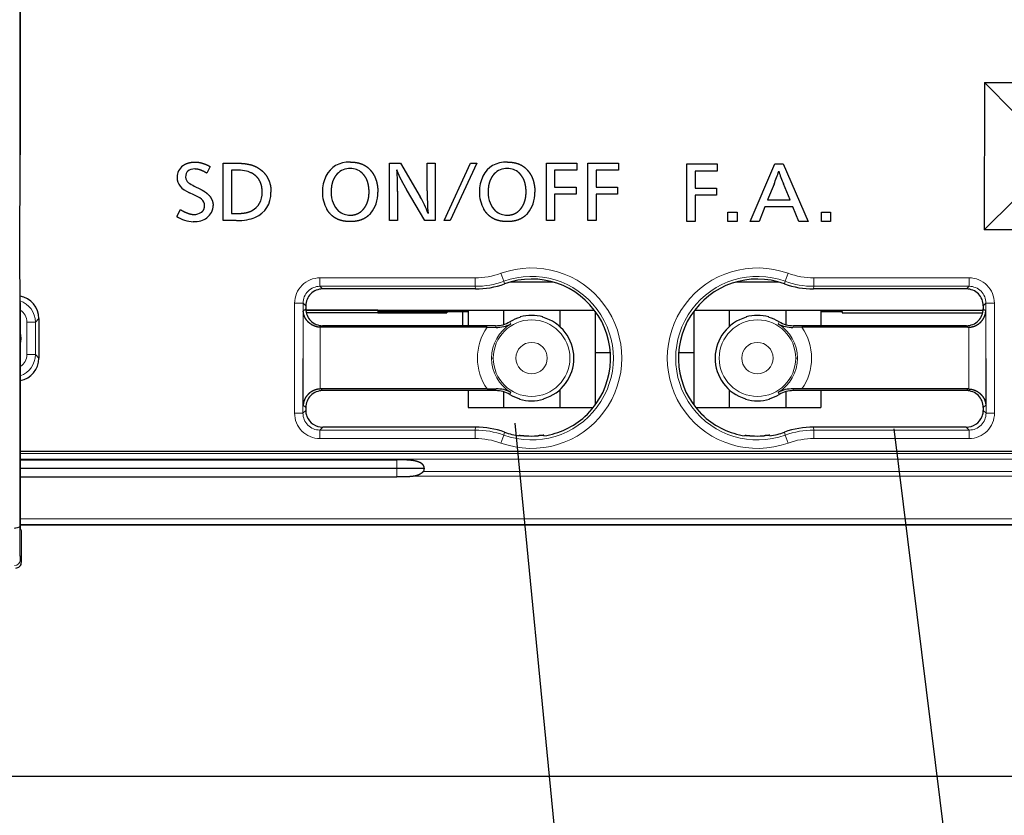
# Model space of a CAD drawing. Extents: x 25 to 583, y 4 to 407.
# Drawn here: x 152 to 187, y 64 to 92 of the extents above; entities that cross this region are included whole.
import ezdxf

# ---------------------------------------------------------------- set-up
doc = ezdxf.new("R2010")
doc.units = 0

# ---------------------------------------------------------------- blocks, each defined once
blk = doc.blocks.new('BLOCK473')
at = {"color": 7, "lineweight": 15}
for p, q in [((-123.633, 18.65), (-123.632, -18.652)), ((-59.947, -16.08), (-123.612, -16.08)), ((-59.94, -16.279), (-123.612, -16.279)), ((-109.339, -16.712), (-78.661, -16.712)), ((-109.678, -16.882), (-78.322, -16.882)), ((-59.96, -18.389), (-123.611, -18.389)), ((-59.97, -18.586), (-123.611, -18.586))]:
    blk.add_line(p, q, dxfattribs=at)
at = {"color": 7, "lineweight": 30}
for p, q in [((-123.612, 18.73), (-123.613, -5.499)), ((-89.461, -2.943), (-62.249, -2.943)), ((-62.247, -8.158), (-89.463, -8.158)), ((-60, -16), (-123.612, -16)), ((-123.611, -18.6), (-59.979, -18.6)), ((-139.7, -27.5), (-0.8, -27.5))]:
    blk.add_line(p, q, dxfattribs=at)
at = {"color": 7, "lineweight": 30, "ltscale": 0.130364}
blk.add_line((-89.461, -2.943), (-89.463, -8.158), dxfattribs=at)
at = {"color": 7, "lineweight": 30, "ltscale": 0.037302}
blk.add_line((-89.461, -2.943), (-88.406, -3.999), dxfattribs=at)
at = {"color": 7, "lineweight": 30, "ltscale": 0.09}
blk.add_line((-123.622, -9.101), (-123.614, -5.501), dxfattribs=at)
at = {"color": 7, "lineweight": 30, "ltscale": 7.5e-05}
blk.add_line((-123.614, -5.501), (-123.613, -5.499), dxfattribs=at)
at = {"color": 7, "lineweight": 30, "ltscale": 0.006579}
blk.add_line((-116.884, -5.915), (-117.001, -6.151), dxfattribs=at)
at = {"color": 7, "lineweight": 30, "ltscale": 0.050845}
for p, q in [((-116.424, -7.827), (-116.424, -5.793)), ((-110.536, -7.827), (-110.536, -5.793)), ((-108.91, -5.793), (-108.91, -7.827)), ((-104.974, -7.827), (-104.974, -5.793)), ((-103.504, -7.827), (-103.504, -5.793)), ((-100.001, -7.858), (-100.001, -5.824))]:
    blk.add_line(p, q, dxfattribs=at)
at = {"color": 7, "lineweight": 30, "ltscale": 0.010495}
blk.add_line((-116.424, -5.793), (-116.004, -5.793), dxfattribs=at)
at = {"color": 7, "lineweight": 30, "ltscale": 0.009918}
blk.add_line((-110.536, -5.793), (-110.139, -5.793), dxfattribs=at)
at = {"color": 7, "lineweight": 30, "ltscale": 0.034567}
blk.add_line((-110.139, -5.793), (-109.446, -6.99), dxfattribs=at)
at = {"color": 7, "lineweight": 30, "ltscale": 0.0072}
blk.add_line((-109.198, -5.793), (-108.91, -5.793), dxfattribs=at)
at = {"color": 7, "lineweight": 30, "ltscale": 0.024477}
blk.add_line((-109.198, -6.772), (-109.198, -5.793), dxfattribs=at)
at = {"color": 7, "lineweight": 30, "ltscale": 0.056026}
blk.add_line((-108.6, -7.827), (-107.658, -5.793), dxfattribs=at)
at = {"color": 7, "lineweight": 30, "ltscale": 0.056037}
blk.add_line((-107.441, -5.793), (-108.383, -7.827), dxfattribs=at)
at = {"color": 7, "lineweight": 30, "ltscale": 0.00543}
blk.add_line((-107.658, -5.793), (-107.441, -5.793), dxfattribs=at)
at = {"color": 7, "lineweight": 30, "ltscale": 0.026975}
for p, q in [((-104.974, -5.793), (-103.895, -5.793)), ((-103.504, -5.793), (-102.425, -5.793)), ((-100.001, -5.824), (-98.922, -5.824))]:
    blk.add_line(p, q, dxfattribs=at)
at = {"color": 7, "lineweight": 30, "ltscale": 0.006227}
for p, q in [((-103.895, -5.793), (-103.895, -6.042)), ((-102.425, -5.793), (-102.425, -6.042)), ((-98.922, -5.824), (-98.922, -6.073)), ((-103.924, -6.649), (-103.924, -6.898)), ((-102.455, -6.649), (-102.455, -6.898)), ((-98.951, -6.68), (-98.951, -6.929))]:
    blk.add_line(p, q, dxfattribs=at)
at = {"color": 7, "lineweight": 30, "ltscale": 0.055269}
blk.add_line((-97.756, -7.858), (-96.889, -5.824), dxfattribs=at)
at = {"color": 7, "lineweight": 30, "ltscale": 0.007601}
blk.add_line((-96.889, -5.824), (-96.585, -5.824), dxfattribs=at)
at = {"color": 7, "lineweight": 30, "ltscale": 0.055427}
blk.add_line((-96.585, -5.824), (-95.703, -7.858), dxfattribs=at)
at = {"color": 7, "lineweight": 30, "ltscale": 0.003876}
blk.add_line((-115.98, -6.042), (-116.135, -6.042), dxfattribs=at)
at = {"color": 7, "lineweight": 30, "ltscale": 0.038391}
blk.add_line((-116.135, -6.042), (-116.135, -7.578), dxfattribs=at)
at = {"color": 7, "lineweight": 30, "ltscale": 0.015167}
for p, q in [((-104.685, -6.042), (-104.685, -6.649)), ((-103.215, -6.042), (-103.215, -6.649)), ((-99.711, -6.073), (-99.711, -6.68))]:
    blk.add_line(p, q, dxfattribs=at)
at = {"color": 7, "lineweight": 30, "ltscale": 0.019745}
for p, q in [((-103.895, -6.042), (-104.685, -6.042)), ((-102.425, -6.042), (-103.215, -6.042)), ((-98.922, -6.073), (-99.711, -6.073))]:
    blk.add_line(p, q, dxfattribs=at)
at = {"color": 7, "lineweight": 30, "ltscale": 0.006184}
blk.add_line((-117.447, -6.606), (-117.226, -6.717), dxfattribs=at)
at = {"color": 7, "lineweight": 30, "ltscale": 0.015115}
blk.add_line((-96.912, -6.534), (-97.139, -7.095), dxfattribs=at)
at = {"color": 7, "lineweight": 30, "ltscale": 0.015356}
blk.add_line((-96.345, -7.095), (-96.579, -6.527), dxfattribs=at)
at = {"color": 7, "lineweight": 30, "ltscale": 0.004395}
blk.add_line((-117.459, -6.916), (-117.619, -6.843), dxfattribs=at)
at = {"color": 7, "lineweight": 30, "ltscale": 0.025881}
blk.add_line((-110.246, -6.792), (-110.246, -7.827), dxfattribs=at)
at = {"color": 7, "lineweight": 30, "ltscale": 0.031935}
blk.add_line((-109.284, -7.827), (-109.928, -6.723), dxfattribs=at)
at = {"color": 7, "lineweight": 30, "ltscale": 0.019013}
for p, q in [((-104.685, -6.649), (-103.924, -6.649)), ((-103.924, -6.898), (-104.685, -6.898)), ((-103.215, -6.649), (-102.455, -6.649)), ((-102.455, -6.898), (-103.215, -6.898)), ((-99.711, -6.68), (-98.951, -6.68)), ((-98.951, -6.929), (-99.711, -6.929))]:
    blk.add_line(p, q, dxfattribs=at)
at = {"color": 7, "lineweight": 30, "ltscale": 0.023224}
for p, q in [((-104.685, -6.898), (-104.685, -7.827)), ((-103.215, -6.898), (-103.215, -7.827)), ((-99.711, -6.929), (-99.711, -7.858))]:
    blk.add_line(p, q, dxfattribs=at)
at = {"color": 7, "lineweight": 30, "ltscale": 0.019865}
blk.add_line((-97.139, -7.095), (-96.345, -7.095), dxfattribs=at)
at = {"color": 7, "lineweight": 30, "ltscale": 0.037319}
blk.add_line((-89.463, -8.158), (-88.408, -7.103), dxfattribs=at)
at = {"color": 7, "lineweight": 30, "ltscale": 0.006855}
blk.add_line((-118.07, -7.68), (-117.938, -7.44), dxfattribs=at)
at = {"color": 7, "lineweight": 30, "ltscale": 0.003785}
blk.add_line((-116.135, -7.578), (-115.983, -7.578), dxfattribs=at)
at = {"color": 7, "lineweight": 30, "ltscale": 0.008178}
for p, q in [((-98.551, -7.529), (-98.223, -7.529)), ((-95.236, -7.529), (-94.909, -7.529)), ((-98.223, -7.858), (-98.551, -7.858)), ((-94.909, -7.858), (-95.236, -7.858))]:
    blk.add_line(p, q, dxfattribs=at)
at = {"color": 7, "lineweight": 30, "ltscale": 0.008212}
for p, q in [((-98.551, -7.858), (-98.551, -7.529)), ((-98.223, -7.529), (-98.223, -7.858)), ((-95.236, -7.858), (-95.236, -7.529)), ((-94.909, -7.529), (-94.909, -7.858))]:
    blk.add_line(p, q, dxfattribs=at)
at = {"color": 7, "lineweight": 30, "ltscale": 0.013881}
blk.add_line((-97.233, -7.344), (-97.443, -7.858), dxfattribs=at)
at = {"color": 7, "lineweight": 30, "ltscale": 0.024749}
blk.add_line((-96.243, -7.344), (-97.233, -7.344), dxfattribs=at)
at = {"color": 7, "lineweight": 30, "ltscale": 0.013916}
blk.add_line((-96.03, -7.858), (-96.243, -7.344), dxfattribs=at)
at = {"color": 7, "lineweight": 30, "ltscale": 0.011627}
blk.add_line((-115.959, -7.827), (-116.424, -7.827), dxfattribs=at)
at = {"color": 7, "lineweight": 30, "ltscale": 0.00723}
for p, q in [((-110.246, -7.827), (-110.536, -7.827)), ((-104.685, -7.827), (-104.974, -7.827)), ((-103.215, -7.827), (-103.504, -7.827)), ((-99.711, -7.858), (-100.001, -7.858))]:
    blk.add_line(p, q, dxfattribs=at)
at = {"color": 7, "lineweight": 30, "ltscale": 0.009371}
blk.add_line((-108.91, -7.827), (-109.284, -7.827), dxfattribs=at)
at = {"color": 7, "lineweight": 30, "ltscale": 0.005404}
blk.add_line((-108.383, -7.827), (-108.6, -7.827), dxfattribs=at)
at = {"color": 7, "lineweight": 30, "ltscale": 0.007812}
blk.add_line((-97.443, -7.858), (-97.756, -7.858), dxfattribs=at)
at = {"color": 7, "lineweight": 30, "ltscale": 0.008182}
blk.add_line((-95.703, -7.858), (-96.03, -7.858), dxfattribs=at)
at = {"color": 7, "lineweight": 30, "ltscale": 0.040349}
blk.add_line((-123.62, -10.715), (-123.622, -9.101), dxfattribs=at)
at = {"color": 7, "lineweight": 15, "ltscale": 0.00749}
for p, q in [((-106.483, -9.978), (-106.585, -9.696)), ((-96.415, -9.696), (-96.517, -9.978)), ((-112.996, -9.856), (-112.996, -10.155)), ((-107.5, -9.856), (-107.5, -10.155)), ((-95.5, -9.856), (-95.5, -10.155)), ((-90.004, -10.155), (-90.004, -9.856)), ((-113.595, -10.754), (-113.894, -10.754)), ((-89.106, -10.754), (-89.405, -10.754)), ((-123.077, -11.426), (-123.376, -11.426)), ((-123.077, -12.574), (-123.376, -12.574)), ((-113.597, -14.647), (-113.896, -14.647)), ((-89.403, -14.647), (-89.104, -14.647)), ((-112.997, -15.546), (-112.997, -15.247)), ((-107.501, -15.247), (-107.501, -15.546)), ((-95.499, -15.247), (-95.499, -15.546)), ((-90.003, -15.247), (-90.003, -15.546)), ((-106.483, -15.425), (-106.585, -15.707)), ((-96.415, -15.707), (-96.517, -15.425))]:
    blk.add_line(p, q, dxfattribs=at)
at = {"color": 7, "lineweight": 15, "ltscale": 0.137391}
for p, q in [((-107.5, -9.856), (-112.996, -9.856)), ((-90.004, -9.856), (-95.5, -9.856)), ((-107.5, -10.155), (-112.996, -10.155)), ((-90.004, -10.155), (-95.5, -10.155))]:
    blk.add_line(p, q, dxfattribs=at)
at = {"color": 7, "lineweight": 15, "ltscale": 0.00237}
for p, q in [((-106.458, -10.069), (-106.483, -9.978)), ((-96.542, -10.069), (-96.517, -9.978))]:
    blk.add_line(p, q, dxfattribs=at)
at = {"color": 7, "lineweight": 30, "ltscale": 0.037061}
blk.add_line((-106.242, -10), (-104.759, -10), dxfattribs=at)
at = {"color": 7, "lineweight": 30, "ltscale": 0.037008}
blk.add_line((-98.239, -10), (-96.758, -10), dxfattribs=at)
at = {"color": 7, "lineweight": 15, "ltscale": 0.003342}
for p, q in [((-112.996, -10.155), (-112.901, -10.25)), ((-90.004, -10.155), (-90.099, -10.25))]:
    blk.add_line(p, q, dxfattribs=at)
at = {"color": 7, "lineweight": 30, "ltscale": 0.135444}
for p, q in [((-107.483, -10.25), (-112.901, -10.25)), ((-90.099, -10.25), (-95.517, -10.25))]:
    blk.add_line(p, q, dxfattribs=at)
at = {"color": 7, "lineweight": 15, "ltscale": 0.0024}
for p, q in [((-107.483, -10.25), (-107.5, -10.155)), ((-95.517, -10.25), (-95.5, -10.155))]:
    blk.add_line(p, q, dxfattribs=at)
at = {"color": 7, "lineweight": 30, "ltscale": 0.000451}
blk.add_line((-123.612, -10.731), (-123.62, -10.715), dxfattribs=at)
at = {"color": 7, "lineweight": 30, "ltscale": 0.200024}
blk.add_line((-123.612, -10.731), (-123.611, -18.732), dxfattribs=at)
at = {"color": 7, "lineweight": 15, "ltscale": 0.097324}
for p, q in [((-113.896, -14.647), (-113.894, -10.754)), ((-113.597, -14.647), (-113.595, -10.754)), ((-89.403, -14.647), (-89.405, -10.754)), ((-89.104, -14.647), (-89.106, -10.754))]:
    blk.add_line(p, q, dxfattribs=at)
at = {"color": 7, "lineweight": 15, "ltscale": 0.003351}
for p, q in [((-113.595, -10.754), (-113.5, -10.849)), ((-89.405, -10.754), (-89.5, -10.849))]:
    blk.add_line(p, q, dxfattribs=at)
at = {"color": 7, "lineweight": 15, "ltscale": 0.083062}
for p, q in [((-113.587, -11.038), (-113.589, -14.36)), ((-89.413, -11.038), (-89.411, -14.36))]:
    blk.add_line(p, q, dxfattribs=at)
at = {"color": 7, "lineweight": 15, "ltscale": 0.003082}
for p, q in [((-113.5, -10.951), (-113.587, -11.038)), ((-89.5, -10.951), (-89.413, -11.038))]:
    blk.add_line(p, q, dxfattribs=at)
at = {"color": 7, "lineweight": 30, "ltscale": 0.002541}
for p, q in [((-113.5, -10.849), (-113.5, -10.951)), ((-89.5, -10.849), (-89.5, -10.951)), ((-113.5, -14.449), (-113.5, -14.551)), ((-89.5, -14.449), (-89.5, -14.551))]:
    blk.add_line(p, q, dxfattribs=at)
at = {"color": 7, "lineweight": 30, "ltscale": 0.06366}
blk.add_line((-110.952, -11), (-113.498, -11), dxfattribs=at)
at = {"color": 7, "lineweight": 30, "ltscale": 0.174949}
blk.add_line((-113.498, -11), (-106.5, -11), dxfattribs=at)
at = {"color": 7, "lineweight": 30, "ltscale": 0.063237}
blk.add_line((-110.952, -11.1), (-113.481, -11.1), dxfattribs=at)
at = {"color": 7, "lineweight": 30, "ltscale": 0.0025}
for p, q in [((-110.952, -11), (-110.952, -11.1)), ((-110.95, -11), (-110.95, -11.1))]:
    blk.add_line(p, q, dxfattribs=at)
at = {"color": 7, "lineweight": 30, "ltscale": 3.8e-05}
for p, q in [((-110.95, -11), (-110.952, -11)), ((-110.95, -11.1), (-110.952, -11.1))]:
    blk.add_line(p, q, dxfattribs=at)
at = {"color": 7, "lineweight": 30, "ltscale": 0.00125}
for p, q in [((-110.95, -11), (-110.95, -11.05)), ((-108.5, -11.05), (-108.5, -11.1)), ((-94.5, -11.05), (-94.5, -11.1))]:
    blk.add_line(p, q, dxfattribs=at)
at = {"color": 7, "lineweight": 30, "ltscale": 0.080001}
for p, q in [((-110.95, -11), (-107.75, -11)), ((-110.95, -11.05), (-107.75, -11.05))]:
    blk.add_line(p, q, dxfattribs=at)
at = {"color": 7, "lineweight": 30, "ltscale": 0.061251}
blk.add_line((-110.95, -11.1), (-108.5, -11.1), dxfattribs=at)
at = {"color": 7, "lineweight": 30, "ltscale": 0.012499}
blk.add_line((-107.95, -11.05), (-107.95, -11.55), dxfattribs=at)
at = {"color": 7, "lineweight": 30, "ltscale": 0.01375}
for p, q in [((-107.75, -11), (-107.75, -11.55)), ((-95.25, -11), (-95.25, -11.55))]:
    blk.add_line(p, q, dxfattribs=at)
at = {"color": 7, "lineweight": 30, "ltscale": 0.03125}
for p, q in [((-107.75, -11), (-106.5, -11)), ((-96.5, -11), (-95.25, -11)), ((-107.75, -14.45), (-106.5, -14.45)), ((-96.5, -14.45), (-95.25, -14.45))]:
    blk.add_line(p, q, dxfattribs=at)
at = {"color": 7, "lineweight": 30, "ltscale": 0.05}
for p, q in [((-106.5, -11), (-104.5, -11)), ((-98.5, -11), (-96.5, -11)), ((-106.5, -14.45), (-104.5, -14.45)), ((-98.5, -14.45), (-96.5, -14.45))]:
    blk.add_line(p, q, dxfattribs=at)
at = {"color": 7, "lineweight": 30, "ltscale": 0.012776}
blk.add_line((-106.5, -11), (-106.5, -11.511), dxfattribs=at)
at = {"color": 7, "lineweight": 30, "ltscale": 0.03062}
blk.add_line((-104.5, -11), (-103.275, -11), dxfattribs=at)
blk.add_line((-104.5, -11), (-103.275, -11), dxfattribs=at)
at = {"color": 7, "lineweight": 30, "ltscale": 0.01455}
blk.add_line((-104.5, -11), (-104.5, -11.582), dxfattribs=at)
at = {"color": 7, "lineweight": 30, "ltscale": 0.083325}
blk.add_line((-103.25, -11.033), (-103.25, -14.366), dxfattribs=at)
at = {"color": 7, "lineweight": 30, "ltscale": 0.000303}
blk.add_line((-103.25, -11.05), (-103.238, -11.05), dxfattribs=at)
at = {"color": 7, "lineweight": 30, "ltscale": 0.0003}
blk.add_line((-99.762, -11.05), (-99.75, -11.05), dxfattribs=at)
at = {"color": 7, "lineweight": 30, "ltscale": 0.083322}
blk.add_line((-99.75, -11.034), (-99.75, -14.367), dxfattribs=at)
at = {"color": 7, "lineweight": 30, "ltscale": 0.030615}
blk.add_line((-99.725, -11), (-98.5, -11), dxfattribs=at)
blk.add_line((-99.725, -11), (-98.5, -11), dxfattribs=at)
at = {"color": 7, "lineweight": 30, "ltscale": 0.014548}
blk.add_line((-98.5, -11), (-98.5, -11.582), dxfattribs=at)
at = {"color": 7, "lineweight": 30, "ltscale": 0.174948}
blk.add_line((-96.5, -11), (-89.502, -11), dxfattribs=at)
at = {"color": 7, "lineweight": 30, "ltscale": 0.012777}
blk.add_line((-96.5, -11), (-96.5, -11.511), dxfattribs=at)
at = {"color": 7, "lineweight": 30, "ltscale": 0.143698}
blk.add_line((-95.25, -11), (-89.502, -11), dxfattribs=at)
at = {"color": 7, "lineweight": 30, "ltscale": 0.018749}
blk.add_line((-95.25, -11.05), (-94.5, -11.05), dxfattribs=at)
blk.add_line((-95.25, -11.05), (-94.5, -11.05), dxfattribs=at)
at = {"color": 7, "lineweight": 30, "ltscale": 0.124525}
blk.add_line((-94.5, -11.1), (-89.519, -11.1), dxfattribs=at)
at = {"color": 7, "lineweight": 15, "ltscale": 0.028725}
for p, q in [((-123.376, -12.574), (-123.376, -11.426)), ((-123.077, -11.426), (-123.077, -12.574))]:
    blk.add_line(p, q, dxfattribs=at)
at = {"color": 7, "lineweight": 15, "ltscale": 0.004476}
for p, q in [((-122.95, -11.299), (-123.077, -11.426)), ((-122.95, -12.701), (-123.077, -12.574))]:
    blk.add_line(p, q, dxfattribs=at)
at = {"color": 7, "lineweight": 30, "ltscale": 0.035055}
blk.add_line((-122.95, -11.299), (-122.95, -12.701), dxfattribs=at)
at = {"color": 7, "lineweight": 15, "ltscale": 0.002087}
blk.add_line((-106.266, -11.41), (-106.235, -11.488), dxfattribs=at)
at = {"color": 7, "lineweight": 30, "ltscale": 0.000408}
for p, q in [((-105.9, -11.238), (-105.9, -11.254)), ((-105.1, -11.254), (-105.1, -11.238)), ((-97.9, -11.238), (-97.9, -11.254)), ((-97.1, -11.254), (-97.1, -11.238))]:
    blk.add_line(p, q, dxfattribs=at)
at = {"color": 7, "lineweight": 15, "ltscale": 0.000629}
for p, q in [((-96.756, -11.465), (-96.765, -11.488)), ((-106.244, -13.934), (-106.234, -13.911)), ((-96.766, -13.911), (-96.756, -13.934))]:
    blk.add_line(p, q, dxfattribs=at)
at = {"color": 7, "lineweight": 15, "ltscale": 0.001458}
blk.add_line((-96.734, -11.41), (-96.756, -11.464), dxfattribs=at)
at = {"color": 7, "lineweight": 15, "ltscale": 0.05463}
for p, q in [((-112.988, -11.607), (-112.989, -13.792)), ((-90.012, -11.607), (-90.011, -13.792))]:
    blk.add_line(p, q, dxfattribs=at)
at = {"color": 7, "lineweight": 30, "ltscale": 0.000751}
for p, q in [((-112.958, -11.608), (-112.988, -11.607)), ((-90.042, -11.608), (-90.012, -11.607))]:
    blk.add_line(p, q, dxfattribs=at)
at = {"color": 7, "lineweight": 15, "ltscale": 0.002038}
for p, q in [((-112.901, -11.55), (-112.958, -11.608)), ((-90.099, -11.55), (-90.042, -11.608))]:
    blk.add_line(p, q, dxfattribs=at)
at = {"color": 7, "lineweight": 30, "ltscale": 0.147081}
for p, q in [((-107.075, -11.608), (-112.958, -11.608)), ((-90.042, -11.608), (-95.925, -11.608))]:
    blk.add_line(p, q, dxfattribs=at)
at = {"color": 7, "lineweight": 30, "ltscale": 0.153127}
for p, q in [((-106.775, -11.55), (-112.901, -11.55)), ((-90.099, -11.55), (-96.225, -11.55))]:
    blk.add_line(p, q, dxfattribs=at)
at = {"color": 7, "lineweight": 30, "ltscale": 0.007911}
for p, q in [((-107.075, -11.608), (-106.759, -11.611)), ((-95.925, -11.608), (-96.241, -11.611))]:
    blk.add_line(p, q, dxfattribs=at)
at = {"color": 7, "lineweight": 15, "ltscale": 0.001588}
blk.add_line((-106.775, -11.55), (-106.759, -11.611), dxfattribs=at)
at = {"color": 7, "lineweight": 15, "ltscale": 0.001494}
blk.add_line((-96.225, -11.55), (-96.24, -11.608), dxfattribs=at)
at = {"color": 7, "lineweight": 15, "ltscale": 9e-05}
for p, q in [((-96.24, -11.608), (-96.24, -11.611)), ((-106.759, -13.791), (-106.759, -13.788)), ((-96.242, -13.788), (-96.242, -13.791))]:
    blk.add_line(p, q, dxfattribs=at)
at = {"color": 7, "lineweight": 30, "ltscale": 0.013552}
blk.add_line((-103.25, -12.5), (-102.708, -12.5), dxfattribs=at)
at = {"color": 7, "lineweight": 30, "ltscale": 0.01357}
blk.add_line((-100.293, -12.5), (-99.75, -12.5), dxfattribs=at)
at = {"color": 7, "lineweight": 15, "ltscale": 0.00153}
for p, q in [((-106.856, -12.7), (-106.917, -12.7)), ((-96.144, -12.7), (-96.083, -12.7))]:
    blk.add_line(p, q, dxfattribs=at)
at = {"color": 7, "lineweight": 30, "ltscale": 0.000737}
for p, q in [((-112.96, -13.791), (-112.989, -13.792)), ((-90.04, -13.791), (-90.011, -13.792))]:
    blk.add_line(p, q, dxfattribs=at)
at = {"color": 7, "lineweight": 30, "ltscale": 0.147125}
for p, q in [((-107.075, -13.791), (-112.96, -13.791)), ((-90.04, -13.791), (-95.925, -13.791))]:
    blk.add_line(p, q, dxfattribs=at)
at = {"color": 7, "lineweight": 15, "ltscale": 0.002074}
for p, q in [((-112.901, -13.85), (-112.96, -13.791)), ((-90.099, -13.85), (-90.04, -13.791))]:
    blk.add_line(p, q, dxfattribs=at)
at = {"color": 7, "lineweight": 30, "ltscale": 0.153147}
for p, q in [((-106.775, -13.85), (-112.901, -13.85)), ((-90.099, -13.85), (-96.225, -13.85))]:
    blk.add_line(p, q, dxfattribs=at)
at = {"color": 7, "lineweight": 30, "ltscale": 0.015}
for p, q in [((-107.75, -13.85), (-107.75, -14.45)), ((-95.25, -13.85), (-95.25, -14.45))]:
    blk.add_line(p, q, dxfattribs=at)
at = {"color": 7, "lineweight": 30, "ltscale": 0.007919}
for p, q in [((-107.075, -13.791), (-106.758, -13.788)), ((-95.925, -13.791), (-96.242, -13.788))]:
    blk.add_line(p, q, dxfattribs=at)
at = {"color": 7, "lineweight": 15, "ltscale": 0.001522}
for p, q in [((-106.759, -13.791), (-106.775, -13.85)), ((-96.225, -13.85), (-96.241, -13.791))]:
    blk.add_line(p, q, dxfattribs=at)
at = {"color": 7, "lineweight": 30, "ltscale": 0.014027}
for p, q in [((-106.5, -13.889), (-106.5, -14.45)), ((-96.5, -13.889), (-96.5, -14.45))]:
    blk.add_line(p, q, dxfattribs=at)
at = {"color": 7, "lineweight": 15, "ltscale": 0.001488}
for p, q in [((-106.244, -13.934), (-106.266, -13.99)), ((-96.734, -13.99), (-96.756, -13.934))]:
    blk.add_line(p, q, dxfattribs=at)
at = {"color": 7, "lineweight": 30, "ltscale": 0.0158}
blk.add_line((-104.5, -13.818), (-104.5, -14.45), dxfattribs=at)
at = {"color": 7, "lineweight": 30, "ltscale": 0.015798}
blk.add_line((-98.5, -13.818), (-98.5, -14.45), dxfattribs=at)
at = {"color": 7, "lineweight": 30, "ltscale": 0.000409}
for p, q in [((-105.925, -14.138), (-105.925, -14.155)), ((-105.075, -14.155), (-105.075, -14.138)), ((-97.925, -14.138), (-97.925, -14.155)), ((-97.075, -14.155), (-97.075, -14.138))]:
    blk.add_line(p, q, dxfattribs=at)
at = {"color": 7, "lineweight": 15, "ltscale": 0.003413}
for p, q in [((-113.597, -14.647), (-113.5, -14.551)), ((-89.403, -14.647), (-89.5, -14.551))]:
    blk.add_line(p, q, dxfattribs=at)
at = {"color": 7, "lineweight": 15, "ltscale": 0.003137}
for p, q in [((-113.5, -14.449), (-113.589, -14.36)), ((-89.5, -14.449), (-89.411, -14.36))]:
    blk.add_line(p, q, dxfattribs=at)
at = {"color": 7, "lineweight": 30, "ltscale": 0.029642}
blk.add_line((-104.5, -14.45), (-103.314, -14.45), dxfattribs=at)
at = {"color": 7, "lineweight": 30, "ltscale": 0.029644}
blk.add_line((-99.686, -14.45), (-98.5, -14.45), dxfattribs=at)
at = {"color": 7, "lineweight": 30, "ltscale": 0.003163}
for p, q in [((-103.612, -14.767), (-103.52, -14.68)), ((-99.388, -14.767), (-99.48, -14.68))]:
    blk.add_line(p, q, dxfattribs=at)
at = {"color": 7, "lineweight": 15, "ltscale": 0.003662}
for p, q in [((-112.997, -15.247), (-112.894, -15.143)), ((-90.003, -15.247), (-90.106, -15.143))]:
    blk.add_line(p, q, dxfattribs=at)
at = {"color": 7, "lineweight": 15, "ltscale": 0.137414}
for p, q in [((-107.501, -15.247), (-112.997, -15.247)), ((-107.501, -15.546), (-112.997, -15.546))]:
    blk.add_line(p, q, dxfattribs=at)
at = {"color": 7, "lineweight": 30, "ltscale": 0.135279}
for p, q in [((-107.483, -15.143), (-112.894, -15.143)), ((-90.106, -15.143), (-95.517, -15.143))]:
    blk.add_line(p, q, dxfattribs=at)
at = {"color": 7, "lineweight": 15, "ltscale": 0.002628}
for p, q in [((-107.483, -15.143), (-107.501, -15.247)), ((-95.499, -15.247), (-95.517, -15.143))]:
    blk.add_line(p, q, dxfattribs=at)
at = {"color": 7, "lineweight": 15, "ltscale": 0.002674}
for p, q in [((-106.456, -15.322), (-106.483, -15.425)), ((-96.517, -15.425), (-96.544, -15.322))]:
    blk.add_line(p, q, dxfattribs=at)
at = {"color": 7, "lineweight": 15, "ltscale": 0.137413}
for p, q in [((-90.003, -15.247), (-95.499, -15.247)), ((-90.003, -15.546), (-95.499, -15.546))]:
    blk.add_line(p, q, dxfattribs=at)
at = {"color": 7, "lineweight": 30, "ltscale": 0.00049}
for p, q in [((-105.936, -15.434), (-105.937, -15.454)), ((-105.064, -15.434), (-105.063, -15.454)), ((-97.936, -15.434), (-97.937, -15.454)), ((-97.064, -15.434), (-97.063, -15.454))]:
    blk.add_line(p, q, dxfattribs=at)
at = {"color": 7, "lineweight": 30, "ltscale": 0.000878}
blk.add_line((-105.737, -15.448), (-105.702, -15.451), dxfattribs=at)
at = {"color": 7, "lineweight": 30, "ltscale": 0.000877}
blk.add_line((-105.298, -15.451), (-105.263, -15.448), dxfattribs=at)
at = {"color": 7, "lineweight": 30, "ltscale": 0.000879}
blk.add_line((-97.737, -15.448), (-97.702, -15.451), dxfattribs=at)
at = {"color": 7, "lineweight": 30, "ltscale": 0.000881}
blk.add_line((-97.298, -15.451), (-97.263, -15.448), dxfattribs=at)
at = {"color": 7, "lineweight": 30, "ltscale": 0.333593}
blk.add_line((-123.612, -16.299), (-110.268, -16.299), dxfattribs=at)
at = {"color": 7, "lineweight": 15, "ltscale": 0.007395}
blk.add_line((-110.268, -16.595), (-110.268, -16.299), dxfattribs=at)
at = {"color": 7, "lineweight": 15, "ltscale": 0.333592}
for p, q in [((-123.612, -16.595), (-110.268, -16.595)), ((-123.612, -16.605), (-110.268, -16.605))]:
    blk.add_line(p, q, dxfattribs=at)
at = {"color": 7, "lineweight": 15, "ltscale": 0.024222}
blk.add_line((-110.268, -16.595), (-109.299, -16.591), dxfattribs=at)
at = {"color": 7, "lineweight": 15, "ltscale": 0.00026}
blk.add_line((-110.268, -16.595), (-110.268, -16.605), dxfattribs=at)
at = {"color": 7, "lineweight": 15, "ltscale": 0.024206}
blk.add_line((-110.268, -16.605), (-109.3, -16.609), dxfattribs=at)
at = {"color": 7, "lineweight": 15, "ltscale": 0.007494}
blk.add_line((-110.268, -16.605), (-110.268, -16.905), dxfattribs=at)
at = {"color": 7, "lineweight": 30, "ltscale": 0.000445}
blk.add_line((-109.3, -16.591), (-109.3, -16.609), dxfattribs=at)
at = {"color": 7, "lineweight": 30, "ltscale": 0.333591}
blk.add_line((-123.612, -16.905), (-110.268, -16.905), dxfattribs=at)
at = {"color": 7, "lineweight": 30, "ltscale": 0.00021}
blk.add_line((-123.608, -18.74), (-123.611, -18.732), dxfattribs=at)
at = {"color": 7, "lineweight": 30, "ltscale": 0.002015}
blk.add_line((-123.572, -18.812), (-123.608, -18.74), dxfattribs=at)
at = {"color": 7, "lineweight": 30, "ltscale": 0.027942}
blk.add_line((-123.571, -19.93), (-123.571, -18.812), dxfattribs=at)
at = {"color": 7, "lineweight": 15, "ltscale": 0.002238}
blk.add_line((-123.571, -19.93), (-123.611, -19.85), dxfattribs=at)
at = {"color": 7, "lineweight": 15}
for centre, radius in [((-105.5, -12.699), 1.356), ((-97.5, -12.699), 1.356), ((-105.5, -12.699), 0.557), ((-97.5, -12.699), 0.557)]:
    blk.add_circle(centre, radius, dxfattribs=at)
at = {"color": 7, "lineweight": 30}
for centre, radius, start, end in [((-117.563, -6.281), 0.492, 126.4351, 181.7297), ((-111.688, -6.796), 1.223, 153.7279, 180.7264), ((-111.94, -6.603), 0.617, 88.1344, 136.4701), ((-111.904, -6.569), 0.584, 47.7097, 91.5976), ((-120.206, -6.735), 9.96, 359.6714, 4.0845), ((-106.126, -6.796), 1.223, 153.7279, 180.7264), ((-106.378, -6.603), 0.617, 88.1344, 136.4701), ((-106.342, -6.569), 0.584, 47.7097, 91.5976), ((-101.549, -4.582), 5.031, 337.1631, 342.7556), ((-93.042, -4.966), 3.866, 196.6462, 203.8151), ((-117.51, -6.289), 0.245, 180.3064, 233.2691), ((-116.854, -5.317), 1.419, 235.4915, 245.2839), ((-117.898, -8.005), 1.173, 53.0935, 68.0411), ((-111.698, -6.829), 1.213, 179.1923, 209.217), ((-100.75, -6.863), 8.447, 179.3826, 184.8203), ((-106.136, -6.829), 1.213, 179.1923, 209.217), ((-117.387, -7.302), 0.302, 359.0058, 50.5455), ((-117.304, -7.303), 0.522, 305.3943, 1.4524), ((-112.402, -8.765), 3.448, 20.2209, 30.9821), ((-117.453, -7.139), 0.472, 268.0371, 303.1912), ((-111.937, -7.029), 0.608, 229.2352, 270.9227), ((-106.375, -7.029), 0.608, 229.2352, 270.9227), ((-117.47, -6.815), 1.052, 235.2982, 269.1617), ((-107.485, -7.248), 3.002, 270.0244, 289.9915), ((-105.5, -12.7), 2.8, 315.0149, 110.0092), ((-97.5, -12.7), 2.8, 69.9907, 224.9812), ((-95.515, -7.248), 3.002, 250.0091, 269.9756), ((-112.901, -10.849), 0.599, 89.9809, 180.05), ((-90.099, -10.849), 0.599, 359.95, 90.0191), ((-123.748, -11.298), 0.798, 359.9618, 80.7976), ((-112.901, -10.951), 0.599, 179.9911, 270.0373), ((-90.099, -10.951), 0.599, 269.9627, 0.0089), ((-106.777, -10.545), 1.005, 270.0865, 300.6024), ((-106.729, -10.562), 1.049, 268.3712, 298.0851), ((-105.498, -12.704), 1.504, 105.4884, 120.6671), ((-105.5, -12.7), 1.516, 74.7039, 105.2961), ((-105.5, -12.7), 1.5, 286.466, 74.5339), ((-97.5, -12.7), 1.5, 105.466, 253.534), ((-97.5, -12.7), 1.516, 74.7041, 105.296), ((-97.502, -12.704), 1.504, 59.3323, 74.5124), ((-96.271, -10.562), 1.049, 241.9149, 271.6288), ((-96.223, -10.545), 1.005, 239.4032, 269.9082), ((-124.45, -12), 0.866, 345.3126, 14.6974), ((-123.748, -12.702), 0.798, 279.8285, 0.0382), ((-112.901, -14.449), 0.599, 89.9809, 180.05), ((-106.777, -14.854), 1.004, 59.3971, 89.9071), ((-106.728, -14.837), 1.049, 61.9292, 91.6297), ((-96.272, -14.837), 1.049, 88.3741, 118.0762), ((-96.223, -14.854), 1.004, 90.0929, 120.6026), ((-90.099, -14.449), 0.599, 359.95, 90.0191), ((-105.499, -12.697), 1.504, 239.3233, 253.5164), ((-105.5, -12.7), 1.516, 253.7041, 286.296), ((-97.5, -12.7), 1.516, 253.7043, 286.2958), ((-97.502, -12.696), 1.504, 286.4843, 300.6763), ((-112.898, -14.551), 0.602, 180.016, 192.3736), ((-90.102, -14.551), 0.602, 347.6264, 359.984), ((-112.964, -14.565), 0.534, 192.411, 202.1905), ((-112.895, -14.532), 0.611, 202.5905, 270.1189), ((-105.499, -12.655), 2.832, 278.86, 311.8027), ((-97.501, -12.655), 2.832, 228.1975, 261.1394), ((-90.105, -14.532), 0.611, 269.8811, 337.4096), ((-90.036, -14.565), 0.534, 337.8095, 347.589), ((-107.484, -18.198), 3.055, 70.327, 89.9749), ((-105.498, -12.647), 2.84, 250.3065, 261.1221), ((-97.501, -12.648), 2.84, 278.8766, 289.6939), ((-95.516, -18.198), 3.055, 90.0251, 109.6736), ((-105.5, -12.7), 2.758, 265.8038, 274.1963), ((-97.5, -12.7), 2.758, 265.8067, 274.193), ((-109.466, -16.605), 0.167, 319.7841, 358.5464), ((-123.771, -19.932), 0.2, 270.3606, 0.4798)]:
    blk.add_arc(centre, radius, start, end, dxfattribs=at)
at = {"color": 7, "lineweight": 15}
for centre, radius, start, end in [((-107.5, -7.16), 2.696, 269.9999, 289.8441), ((-105.5, -12.701), 3.195, 250.1465, 109.8442), ((-97.5, -12.701), 3.195, 70.1556, 289.8534), ((-95.5, -7.16), 2.696, 250.1565, 270.0001), ((-112.996, -10.754), 0.898, 89.9646, 180.0092), ((-107.5, -7.159), 2.997, 270.0027, 289.8413), ((-105.5, -12.701), 2.896, 250.1464, 109.8442), ((-97.5, -12.701), 2.896, 70.1555, 289.8534), ((-95.5, -7.159), 2.997, 250.1593, 269.9973), ((-90.004, -10.754), 0.898, 359.9908, 90.0354), ((-112.997, -10.753), 0.598, 89.851, 180.1229), ((-90.003, -10.753), 0.598, 359.8771, 90.149), ((-123.876, -11.426), 0.8, 0.0501, 71.3479), ((-123.875, -11.425), 0.499, 359.9685, 58.2108), ((-105.5, -12.699), 1.417, 121.2354, 180.0258), ((-97.498, -12.699), 1.415, 359.9602, 58.8183), ((-105.5, -12.699), 1.916, 145.2736, 214.7356), ((-97.514, -12.704), 1.931, 0.1068, 34.5947), ((-123.876, -12.574), 0.8, 289.2867, 359.9498), ((-123.875, -12.575), 0.499, 301.8207, 0.0325), ((-105.502, -12.7), 1.415, 180.0128, 238.8326), ((-97.5, -12.699), 1.417, 301.2248, 359.9691), ((-97.5, -12.699), 1.916, 325.2611, 359.9733), ((-112.998, -14.648), 0.898, 179.9383, 270.0355), ((-112.999, -14.649), 0.598, 179.8245, 270.1493), ((-90.001, -14.649), 0.598, 269.8507, 0.1755), ((-90.002, -14.648), 0.898, 269.9645, 0.0617), ((-107.501, -18.243), 2.997, 70.1502, 89.9973), ((-95.499, -18.243), 2.997, 90.0027, 109.8505), ((-107.501, -18.243), 2.696, 70.1474, 90.0001), ((-95.499, -18.243), 2.696, 89.9999, 109.8532), ((-123.811, -19.848), 0.2, 270.0742, 359.5188)]:
    blk.add_arc(centre, radius, start, end, dxfattribs=at)
at = {"color": 7, "lineweight": 30}
for centre, major_axis, ratio, start_param, end_param in [((562.381, -907.927), (674.905, -901.992), 0.026602, 3.12169, 3.154958), ((567.947, -907.932), (674.909, -901.998), 0.026602, 3.12169, 3.154958), ((106.346, -201.305), (224.038, -195.211), 0.026974, 3.110643, 3.165089), ((-128.303, -12.118), (13.007, 5.849), 0.126316, 0.102424, 0.273871), ((126.287, 78.034), (244.317, 84.494), 0.042673, 3.126836, 3.186653), ((-515.187, 283.226), (400.012, -290.504), 0.03554, 6.265704, 6.30899), ((-1140.521, 676.676), (1025.637, -684.055), 0.025906, 6.267189, 6.300459), ((315.359, 355.643), (427.772, 363.053), 0.034904, 3.111979, 3.147247), ((-221.819, 68.54), (110.688, -76.023), 0.084315, 6.274663, 6.341029), ((321.311, 355.974), (428.162, 363.384), 0.034888, 3.111993, 3.147244), ((-216.245, 68.532), (110.675, -76.015), 0.08432, 6.274663, 6.341032), ((-120.092, -4.786), (3.155, -2.883), 0.343141, 5.923999, 6.223096), ((-223.157, 59.687), (108.11, -67.193), 0.060793, 6.185683, 6.243062)]:
    blk.add_ellipse(centre, major_axis=major_axis, ratio=ratio, start_param=start_param, end_param=end_param, dxfattribs=at)
for points, knots in [([(-117.856, -5.885), (-117.799, -5.841), (-117.735, -5.806), (-117.666, -5.782), (-117.574, -5.764), (-117.479, -5.757), (-117.46, -5.756), (-117.44, -5.756), (-117.42, -5.756)], [0, 0, 0, 0, 0, 0, 0.5217156, 0.5217156, 0.5217156, 0.6569439, 0.6569439, 0.6569439, 0.6569439, 0.6569439, 0.6569439]), ([(-115.252, -5.926), (-115.135, -5.99), (-115.028, -6.067), (-114.936, -6.16), (-114.815, -6.341), (-114.754, -6.551), (-114.738, -6.638), (-114.731, -6.727), (-114.731, -6.817)], [0, 0, 0, 0, 0, 0, 0.925594, 0.925594, 0.925594, 1.54812, 1.54812, 1.54812, 1.54812, 1.54812, 1.54812]), ([(-111.913, -5.756), (-111.794, -5.756), (-111.679, -5.768), (-111.57, -5.795), (-111.403, -5.866), (-111.264, -5.979), (-111.214, -6.03), (-111.168, -6.086), (-111.128, -6.147)], [0, 0, 0, 0, 0, 0, 0.802506, 0.802506, 0.802506, 1.32572, 1.32572, 1.32572, 1.32572, 1.32572, 1.32572]), ([(-106.351, -5.756), (-106.232, -5.756), (-106.117, -5.768), (-106.008, -5.795), (-105.841, -5.866), (-105.702, -5.979), (-105.652, -6.03), (-105.607, -6.086), (-105.566, -6.147)], [0, 0, 0, 0, 0, 0, 0.802506, 0.802506, 0.802506, 1.32572, 1.32572, 1.32572, 1.32572, 1.32572, 1.32572]), ([(-115.042, -6.815), (-115.042, -6.711), (-115.054, -6.608), (-115.08, -6.509), (-115.153, -6.358), (-115.269, -6.239), (-115.322, -6.198), (-115.378, -6.162), (-115.439, -6.131)], [0, 0, 0, 0, 0, 0, 0.715318, 0.715318, 0.715318, 1.188883, 1.188883, 1.188883, 1.188883, 1.188883, 1.188883]), ([(-112.387, -6.178), (-112.441, -6.235), (-112.487, -6.299), (-112.523, -6.37), (-112.569, -6.498), (-112.591, -6.635), (-112.597, -6.693), (-112.6, -6.751), (-112.6, -6.809)], [0, 0, 0, 0, 0, 0, 0.571386, 0.571386, 0.571386, 0.9675664, 0.9675664, 0.9675664, 0.9675664, 0.9675664, 0.9675664]), ([(-111.257, -6.815), (-111.257, -6.721), (-111.264, -6.628), (-111.28, -6.536), (-111.323, -6.392), (-111.396, -6.266), (-111.431, -6.219), (-111.469, -6.176), (-111.511, -6.138)], [0, 0, 0, 0, 0, 0, 0.642026, 0.642026, 0.642026, 1.055927, 1.055927, 1.055927, 1.055927, 1.055927, 1.055927]), ([(-111.128, -6.147), (-111.067, -6.239), (-111.019, -6.339), (-110.985, -6.446), (-110.957, -6.585), (-110.948, -6.728), (-110.946, -6.757), (-110.946, -6.787), (-110.946, -6.816)], [0, 0, 0, 0, 0, 0, 0.7933384, 0.7933384, 0.7933384, 0.9970005, 0.9970005, 0.9970005, 0.9970005, 0.9970005, 0.9970005]), ([(-106.826, -6.178), (-106.88, -6.235), (-106.925, -6.299), (-106.961, -6.37), (-107.007, -6.498), (-107.03, -6.635), (-107.036, -6.693), (-107.038, -6.751), (-107.038, -6.809)], [0, 0, 0, 0, 0, 0, 0.571386, 0.571386, 0.571386, 0.9675664, 0.9675664, 0.9675664, 0.9675664, 0.9675664, 0.9675664]), ([(-105.695, -6.815), (-105.695, -6.721), (-105.702, -6.628), (-105.718, -6.536), (-105.761, -6.392), (-105.835, -6.266), (-105.869, -6.219), (-105.907, -6.176), (-105.949, -6.138)], [0, 0, 0, 0, 0, 0, 0.642026, 0.642026, 0.642026, 1.055927, 1.055927, 1.055927, 1.055927, 1.055927, 1.055927]), ([(-105.566, -6.147), (-105.505, -6.239), (-105.457, -6.339), (-105.423, -6.446), (-105.396, -6.585), (-105.386, -6.728), (-105.385, -6.757), (-105.384, -6.787), (-105.384, -6.816)], [0, 0, 0, 0, 0, 0, 0.7933384, 0.7933384, 0.7933384, 0.9970005, 0.9970005, 0.9970005, 0.9970005, 0.9970005, 0.9970005]), ([(-117.226, -6.717), (-117.138, -6.762), (-117.054, -6.813), (-116.976, -6.872), (-116.868, -6.984), (-116.806, -7.119), (-116.79, -7.175), (-116.782, -7.232), (-116.782, -7.29)], [0, 0, 0, 0, 0, 0, 0.664146, 0.664146, 0.664146, 1.086059, 1.086059, 1.086059, 1.086059, 1.086059, 1.086059]), ([(-111.408, -7.361), (-111.357, -7.287), (-111.317, -7.206), (-111.289, -7.118), (-111.267, -7.005), (-111.259, -6.888), (-111.257, -6.863), (-111.257, -6.839), (-111.257, -6.815)], [0, 0, 0, 0, 0, 0, 0.648491, 0.648491, 0.648491, 0.8154108, 0.8154108, 0.8154108, 0.8154108, 0.8154108, 0.8154108]), ([(-105.847, -7.361), (-105.796, -7.287), (-105.756, -7.206), (-105.727, -7.118), (-105.705, -7.005), (-105.697, -6.888), (-105.696, -6.863), (-105.695, -6.839), (-105.695, -6.815)], [0, 0, 0, 0, 0, 0, 0.648491, 0.648491, 0.648491, 0.8154109, 0.8154109, 0.8154109, 0.8154109, 0.8154109, 0.8154109]), ([(-117.195, -7.533), (-117.169, -7.515), (-117.146, -7.494), (-117.126, -7.468), (-117.102, -7.422), (-117.089, -7.371), (-117.086, -7.35), (-117.085, -7.328), (-117.085, -7.307)], [0, 0, 0, 0, 0, 0, 0.2203522, 0.2203522, 0.2203522, 0.3701754, 0.3701754, 0.3701754, 0.3701754, 0.3701754, 0.3701754]), ([(-111.921, -7.865), (-112.046, -7.865), (-112.169, -7.852), (-112.288, -7.824), (-112.471, -7.743), (-112.619, -7.613), (-112.671, -7.554), (-112.717, -7.49), (-112.756, -7.421)], [0, 0, 0, 0, 0, 0, 0.852962, 0.852962, 0.852962, 1.413575, 1.413575, 1.413575, 1.413575, 1.413575, 1.413575]), ([(-111.927, -7.637), (-111.852, -7.637), (-111.779, -7.628), (-111.708, -7.608), (-111.597, -7.557), (-111.503, -7.477), (-111.468, -7.441), (-111.437, -7.402), (-111.408, -7.361)], [0, 0, 0, 0, 0, 0, 0.5208763, 0.5208763, 0.5208763, 0.869726, 0.869726, 0.869726, 0.869726, 0.869726, 0.869726]), ([(-111.19, -7.56), (-111.252, -7.634), (-111.324, -7.698), (-111.405, -7.751), (-111.553, -7.818), (-111.716, -7.852), (-111.784, -7.861), (-111.852, -7.865), (-111.921, -7.865)], [0, 0, 0, 0, 0, 0, 0.689962, 0.689962, 0.689962, 1.161972, 1.161972, 1.161972, 1.161972, 1.161972, 1.161972]), ([(-106.359, -7.865), (-106.484, -7.865), (-106.607, -7.852), (-106.726, -7.824), (-106.909, -7.743), (-107.057, -7.613), (-107.11, -7.554), (-107.155, -7.49), (-107.195, -7.421)], [0, 0, 0, 0, 0, 0, 0.852962, 0.852962, 0.852962, 1.413575, 1.413575, 1.413575, 1.413575, 1.413575, 1.413575]), ([(-106.366, -7.637), (-106.291, -7.637), (-106.217, -7.628), (-106.146, -7.608), (-106.035, -7.557), (-105.942, -7.477), (-105.906, -7.441), (-105.875, -7.402), (-105.847, -7.361)], [0, 0, 0, 0, 0, 0, 0.5208763, 0.5208763, 0.5208763, 0.869726, 0.869726, 0.869726, 0.869726, 0.869726, 0.869726]), ([(-105.628, -7.56), (-105.691, -7.634), (-105.762, -7.698), (-105.843, -7.751), (-105.992, -7.818), (-106.154, -7.852), (-106.222, -7.861), (-106.291, -7.865), (-106.359, -7.865)], [0, 0, 0, 0, 0, 0, 0.689962, 0.689962, 0.689962, 1.161972, 1.161972, 1.161972, 1.161972, 1.161972, 1.161972]), ([(-112.988, -11.607), (-113.074, -11.603), (-113.16, -11.584), (-113.238, -11.551), (-113.357, -11.479), (-113.446, -11.388), (-113.479, -11.346), (-113.532, -11.262), (-113.566, -11.172), (-113.578, -11.127), (-113.585, -11.082), (-113.587, -11.038)], [0, 0, 0, 0, 0, 0, 0.760234, 0.760234, 0.760234, 1.303049, 1.303049, 1.303049, 1.821656, 1.821656, 1.821656, 1.821656, 1.821656, 1.821656]), ([(-90.012, -11.607), (-89.926, -11.603), (-89.84, -11.584), (-89.762, -11.551), (-89.643, -11.479), (-89.554, -11.388), (-89.521, -11.346), (-89.468, -11.262), (-89.434, -11.172), (-89.422, -11.127), (-89.415, -11.082), (-89.413, -11.038)], [0, 0, 0, 0, 0, 0, 0.760234, 0.760234, 0.760234, 1.303049, 1.303049, 1.303049, 1.821656, 1.821656, 1.821656, 1.821656, 1.821656, 1.821656]), ([(-112.989, -13.792), (-113.075, -13.796), (-113.161, -13.815), (-113.239, -13.848), (-113.358, -13.919), (-113.448, -14.011), (-113.48, -14.052), (-113.534, -14.137), (-113.568, -14.227), (-113.579, -14.272), (-113.586, -14.316), (-113.589, -14.36)], [0, 0, 0, 0, 0, 0, 0.760243, 0.760243, 0.760243, 1.303065, 1.303065, 1.303065, 1.821681, 1.821681, 1.821681, 1.821681, 1.821681, 1.821681]), ([(-90.011, -13.792), (-89.925, -13.796), (-89.839, -13.815), (-89.761, -13.848), (-89.642, -13.919), (-89.552, -14.011), (-89.52, -14.052), (-89.466, -14.137), (-89.432, -14.227), (-89.421, -14.272), (-89.414, -14.316), (-89.411, -14.36)], [0, 0, 0, 0, 0, 0, 0.760243, 0.760243, 0.760243, 1.303065, 1.303065, 1.303065, 1.821681, 1.821681, 1.821681, 1.821681, 1.821681, 1.821681]), ([(-105.936, -15.434), (-105.936, -15.433), (-105.931, -15.432), (-105.921, -15.432), (-105.896, -15.434), (-105.861, -15.437), (-105.84, -15.439), (-105.807, -15.442), (-105.773, -15.445), (-105.761, -15.446), (-105.749, -15.447), (-105.737, -15.448)], [0, 0, 0, 0, 0, 0, 0.1912881, 0.1912881, 0.1912881, 0.3986855, 0.3986855, 0.3986855, 0.5077321, 0.5077321, 0.5077321, 0.5077321, 0.5077321, 0.5077321]), ([(-105.064, -15.434), (-105.064, -15.433), (-105.069, -15.432), (-105.079, -15.432), (-105.104, -15.434), (-105.139, -15.437), (-105.16, -15.439), (-105.193, -15.442), (-105.227, -15.445), (-105.239, -15.446), (-105.251, -15.447), (-105.263, -15.448)], [0, 0, 0, 0, 0, 0, 0.1912929, 0.1912929, 0.1912929, 0.3986941, 0.3986941, 0.3986941, 0.507741, 0.507741, 0.507741, 0.507741, 0.507741, 0.507741]), ([(-97.936, -15.434), (-97.936, -15.433), (-97.931, -15.432), (-97.921, -15.432), (-97.896, -15.434), (-97.861, -15.437), (-97.84, -15.439), (-97.807, -15.442), (-97.773, -15.445), (-97.761, -15.446), (-97.749, -15.447), (-97.737, -15.448)], [0, 0, 0, 0, 0, 0, 0.19129, 0.19129, 0.19129, 0.3986878, 0.3986878, 0.3986878, 0.507734, 0.507734, 0.507734, 0.507734, 0.507734, 0.507734]), ([(-97.064, -15.434), (-97.064, -15.433), (-97.069, -15.432), (-97.079, -15.432), (-97.104, -15.434), (-97.139, -15.437), (-97.16, -15.439), (-97.193, -15.442), (-97.227, -15.445), (-97.239, -15.446), (-97.251, -15.447), (-97.263, -15.448)], [0, 0, 0, 0, 0, 0, 0.1912859, 0.1912859, 0.1912859, 0.3986805, 0.3986805, 0.3986805, 0.5077264, 0.5077264, 0.5077264, 0.5077264, 0.5077264, 0.5077264]), ([(-109.3, -16.591), (-109.3, -16.585), (-109.3, -16.579), (-109.301, -16.572), (-109.303, -16.56), (-109.306, -16.548), (-109.308, -16.542), (-109.317, -16.518), (-109.331, -16.496), (-109.343, -16.481), (-109.375, -16.448), (-109.412, -16.422), (-109.434, -16.409), (-109.491, -16.38), (-109.55, -16.36), (-109.585, -16.351), (-109.661, -16.333), (-109.739, -16.322), (-109.78, -16.317), (-109.864, -16.309), (-109.948, -16.305), (-109.99, -16.303), (-110.071, -16.301), (-110.151, -16.3), (-110.19, -16.299), (-110.229, -16.299), (-110.268, -16.299)], [0, 0, 0, 0, 0, 0, 0.041255, 0.041255, 0.041255, 0.082511, 0.082511, 0.082511, 0.212833, 0.212833, 0.212833, 0.391972, 0.391972, 0.391972, 0.649775, 0.649775, 0.649775, 0.952318, 0.952318, 0.952318, 1.253989, 1.253989, 1.253989, 1.536245, 1.536245, 1.536245, 1.536245, 1.536245, 1.536245]), ([(-109.339, -16.712), (-109.373, -16.756), (-109.417, -16.793), (-109.465, -16.822), (-109.537, -16.851), (-109.611, -16.87), (-109.633, -16.875), (-109.656, -16.879), (-109.678, -16.882)], [0, 0, 0, 0, 0, 0, 0.4832805, 0.4832805, 0.4832805, 0.6863412, 0.6863412, 0.6863412, 0.6863412, 0.6863412, 0.6863412]), ([(-109.678, -16.882), (-109.774, -16.898), (-109.871, -16.902), (-109.96, -16.904), (-110.079, -16.905), (-110.198, -16.905), (-110.221, -16.905), (-110.245, -16.905), (-110.268, -16.905)], [0, 0, 0, 0, 0, 0, 0.6795821, 0.6795821, 0.6795821, 0.8457567, 0.8457567, 0.8457567, 0.8457567, 0.8457567, 0.8457567])]:
    blk.add_open_spline(points, degree=5, knots=knots, dxfattribs=at)
for points in [[(-117.42, -5.756), (-117.313, -5.756), (-117.204, -5.773), (-117.095, -5.807), (-116.989, -5.855), (-116.884, -5.915)], [(-116.004, -5.793), (-115.841, -5.793), (-115.681, -5.802), (-115.523, -5.822), (-115.374, -5.86), (-115.252, -5.926)], [(-117.001, -6.151), (-117.083, -6.102), (-117.166, -6.058), (-117.252, -6.022), (-117.339, -6.001), (-117.423, -6.001)], [(-109.928, -6.723), (-110.012, -6.578), (-110.093, -6.434), (-110.162, -6.299), (-110.23, -6.156), (-110.272, -6.025)], [(-117.938, -7.44), (-117.846, -7.494), (-117.753, -7.543), (-117.656, -7.584), (-117.559, -7.611), (-117.469, -7.611)], [(-115.983, -7.578), (-115.86, -7.578), (-115.74, -7.572), (-115.622, -7.558), (-115.509, -7.531), (-115.417, -7.483)]]:
    blk.add_open_spline(points, degree=5, dxfattribs=at)
at = {"color": 7, "lineweight": 15}
for points, knots in [([(-123.632, -18.652), (-123.632, -18.658), (-123.634, -18.663), (-123.638, -18.669), (-123.652, -18.683), (-123.676, -18.694), (-123.693, -18.7), (-123.729, -18.71), (-123.77, -18.715), (-123.79, -18.717), (-123.811, -18.718), (-123.832, -18.718)], [0, 0, 0, 0, 0, 0, 0.0928366, 0.0928366, 0.0928366, 0.2480509, 0.2480509, 0.2480509, 0.3990004, 0.3990004, 0.3990004, 0.3990004, 0.3990004, 0.3990004]), ([(-123.632, -18.652), (-123.632, -18.901), (-123.631, -19.148), (-123.629, -19.403), (-123.624, -19.673), (-123.617, -19.807), (-123.615, -19.832), (-123.613, -19.845), (-123.611, -19.85)], [0, 0, 0, 0, 0, 0, 2.32676, 2.32676, 2.32676, 3.20701, 3.20701, 3.20701, 3.20701, 3.20701, 3.20701])]:
    blk.add_open_spline(points, degree=5, knots=knots, dxfattribs=at)

msp = doc.modelspace()

# ---------------------------------------------------------------- linework, layer by layer
for p, q in [((170.021, 77.612), (172.667, 50.566)), ((183.452, 77.408), (186.911, 49.549))]:
    msp.add_line(p, q)

# ---------------------------------------------------------------- block references
at = {"lineweight": 0}
msp.add_blockref('BLOCK473', (276.117, 92.617), dxfattribs=at)

doc.saveas('drawing.dxf')
